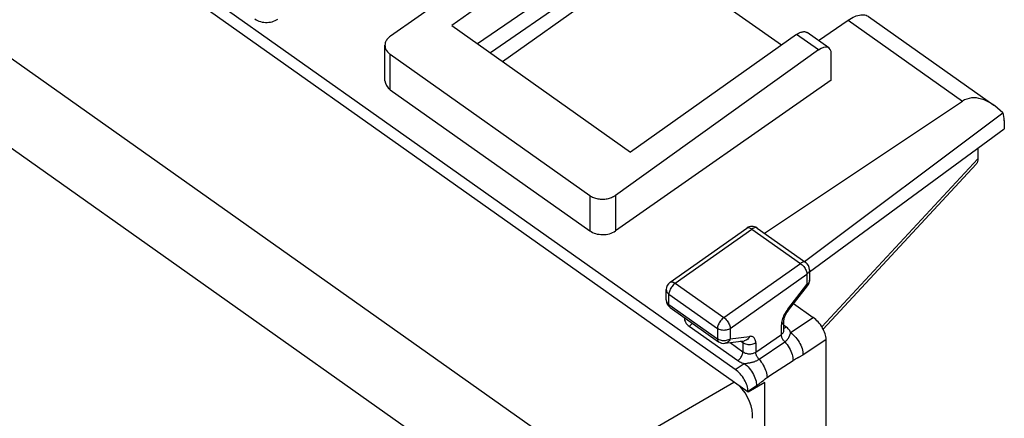
# Model space of a CAD drawing. Units: millimetres. Extents: x -39.1 to 7.2, y -43.8 to 23.4.
# Drawn here: x -20.1 to 7.2, y -9.3 to 1.7 of the extents above; entities that cross this region are included whole.
import ezdxf

# ---------------------------------------------------------------- set-up
doc = ezdxf.new("R2010")
doc.units = ezdxf.units.MM
doc.header["$LTSCALE"] = 16.335
doc.layers.get('0').update_dxf_attribs({"linetype": 'CONTINUOUS'})
for name, color, linetype in [('ASSI', 7, 'CONTINUOUS'), ('DRAFT', 7, 'CONTINUOUS'), ('RACCORDO', 7, 'CONTINUOUS')]:
    doc.layers.add(name, color=color, linetype=linetype)

msp = doc.modelspace()

# ---------------------------------------------------------------- linework, layer by layer
at = {"color": 7, "linetype": 'CONTINUOUS'}
for p, q in [((-6.707, 0.531), (-2.534, 3.482)), ((1.013, 0.974), (-2.534, 3.482)), ((-8.111, 1.523), (-3.161, -1.977))]:
    msp.add_line(p, q, dxfattribs=at)
at = {"layer": 'ASSI', "color": 250, "linetype": 'CONTINUOUS'}
for p, q in [((-34.243, 10.475), (-4.331, -10.676)), ((-35.387, 8.799), (-5.492, -12.34)), ((-4.331, -10.676), (-0.3, -8.34))]:
    msp.add_line(p, q, dxfattribs=at)
at = {"layer": 'ASSI', "color": 7, "linetype": 'CONTINUOUS'}
msp.add_ellipse((-0.355, -8.942), major_axis=(-0.404, 0.691), ratio=0.58262, start_param=-2.478995, end_param=-1.132638, dxfattribs=at)
at = {"layer": 'DRAFT', "color": 7, "linetype": 'CONTINUOUS'}
for p, q in [((-3.161, 3.934), (-7.393, 1.016)), ((0.09, -8.616), (-15.605, 2.482)), ((1.791, -5.287), (7.181, -1.34)), ((0.557, -8.353), (0.09, -8.616)), ((0.557, -9.676), (0.557, -8.353))]:
    msp.add_line(p, q, dxfattribs=at)
at = {"layer": 'RACCORDO', "color": 250, "linetype": 'CONTINUOUS'}
for p, q in [((-34.243, 10.475), (-4.331, -10.676)), ((-35.387, 8.799), (-5.492, -12.34)), ((2.862, 1.668), (6.026, -0.569)), ((2.041, 0.845), (1.435, 1.273)), ((-9.81, -0.253), (-9.81, 0.725)), ((2.131, -6.812), (6.447, -2.162)), ((-4.291, -3.178), (-4.291, -4.156)), ((-3.581, -3.177), (-3.581, -4.161)), ((0.053, -4.079), (0.057, -4.077)), ((-1.924, -5.607), (0.198, -4.107)), ((0.198, -4.107), (1.541, -5.057)), ((-0.58, -6.557), (1.541, -5.057)), ((-0.403, -6.859), (1.718, -5.359)), ((1.718, -5.359), (1.718, -5.645)), ((-1.924, -5.607), (-0.58, -6.557)), ((1.188, -6.327), (1.718, -5.645)), ((-2.101, -5.909), (-0.757, -6.859)), ((-2.101, -6.195), (-2.101, -5.909)), ((-2.101, -6.195), (-0.757, -7.145)), ((1.093, -6.472), (1.075, -6.51)), ((1.188, -6.327), (1.161, -6.362)), ((-1.537, -6.797), (-0.194, -7.747)), ((1.011, -7.022), (1.011, -6.758)), ((1.15, -6.821), (1.084, -6.774)), ((1.269, -6.97), (1.894, -6.554)), ((-0.757, -6.859), (-0.757, -7.145)), ((-0.403, -6.859), (-0.403, -7.145)), ((-0.403, -7.145), (0.127, -7.077)), ((0.304, -7.51), (1.011, -7.022)), ((1.26, -6.998), (1.269, -6.97)), ((-0.409, -7.25), (-0.05, -7.504)), ((-0.05, -7.258), (-0.115, -7.212)), ((-0.051, -7.238), (-0.05, -7.258)), ((-0.05, -7.258), (-0.05, -7.504)), ((0.304, -7.258), (0.304, -7.51)), ((0.394, -7.71), (1.105, -7.226)), ((1.61, -7.583), (2.248, -7.158)), ((-0.264, -7.991), (-0.016, -7.826)), ((-0.015, -7.826), (0.011, -7.822)), ((0.011, -7.822), (0.058, -7.817)), ((1.42, -7.691), (1.438, -7.681)), ((-4.331, -10.676), (-0.3, -8.34)), ((0.09, -8.595), (0.326, -8.438)), ((0.474, -8.325), (0.513, -8.293))]:
    msp.add_line(p, q, dxfattribs=at)
at = {"layer": 'RACCORDO', "color": 7, "linetype": 'CONTINUOUS'}
for p, q in [((-4.121, 5.202), (-9.808, 1.226)), ((-3.515, 4.773), (-8.111, 1.523)), ((-1.381, 4.668), (-7.04, 0.766)), ((-0.264, -7.991), (-15.251, 2.607)), ((2.042, 1.103), (2.862, 1.668)), ((3.427, 1.769), (6.89, -0.68)), ((1.435, 1.273), (-3.161, -1.977)), ((2.328, 0.901), (1.724, 1.328)), ((-9.956, -0.005), (-9.956, 0.975)), ((2.041, 0.845), (-3.581, -3.177)), ((-9.81, 0.725), (-4.291, -3.178)), ((2.392, 0.008), (2.392, 0.743)), ((2.392, 0.008), (-3.581, -4.161)), ((-9.81, -0.253), (-4.291, -4.156)), ((0.541, -4.22), (6.026, -0.569)), ((1.655, -5.008), (7.137, -0.896)), ((7.181, -1.11), (7.181, -1.34)), ((6.447, -1.877), (6.447, -2.162)), ((2.169, -6.879), (6.4, -2.311)), ((-2.068, -5.579), (0.053, -4.079)), ((0.342, -4.079), (1.685, -5.029)), ((1.791, -5.234), (1.791, -5.52)), ((1.208, -6.355), (1.738, -5.674)), ((-2.174, -6.07), (-2.174, -5.784)), ((1.352, -6.17), (1.894, -6.554)), ((-2.068, -6.275), (-0.725, -7.225)), ((1.084, -6.901), (1.084, -6.633)), ((-0.548, -7.268), (-0.018, -7.2)), ((2.248, -38.104), (2.248, -7.158)), ((0.09, -8.595), (0.09, -8.616))]:
    msp.add_line(p, q, dxfattribs=at)
at = {"layer": 'RACCORDO', "color": 250, "linetype": 'CONTINUOUS'}
for points in [[(-13.558, 1.703), (-13.522, 1.68), (-13.484, 1.66), (-13.444, 1.644), (-13.401, 1.63), (-13.356, 1.619), (-13.311, 1.612), (-13.264, 1.608), (-13.217, 1.608), (-13.171, 1.611), (-13.125, 1.617), (-13.08, 1.627), (-13.037, 1.64), (-12.997, 1.656), (-12.958, 1.675), (-12.922, 1.697)], [(0.057, -4.077), (0.073, -4.07), (0.09, -4.067), (0.109, -4.068), (0.13, -4.072), (0.152, -4.081), (0.174, -4.092), (0.198, -4.107)], [(0.342, -4.079), (0.337, -4.077), (0.322, -4.07), (0.304, -4.067), (0.285, -4.068), (0.264, -4.073), (0.242, -4.081), (0.22, -4.092), (0.198, -4.107)], [(1.685, -5.029), (1.682, -5.027), (1.667, -5.02), (1.649, -5.017), (1.63, -5.018), (1.609, -5.022), (1.587, -5.03), (1.564, -5.042), (1.541, -5.057)], [(1.541, -5.057), (1.564, -5.075), (1.587, -5.095), (1.609, -5.118), (1.63, -5.144), (1.649, -5.17), (1.667, -5.198), (1.682, -5.226), (1.695, -5.255), (1.705, -5.283), (1.712, -5.31), (1.716, -5.335), (1.718, -5.359)], [(1.791, -5.234), (1.789, -5.257), (1.783, -5.279), (1.772, -5.301), (1.758, -5.322), (1.739, -5.341), (1.718, -5.359)], [(-1.924, -5.607), (-1.947, -5.625), (-1.97, -5.645), (-1.991, -5.668), (-2.012, -5.693), (-2.031, -5.719), (-2.049, -5.747), (-2.064, -5.775), (-2.077, -5.803), (-2.087, -5.831), (-2.095, -5.859), (-2.099, -5.884), (-2.101, -5.909)], [(-2.068, -5.579), (-2.064, -5.577), (-2.048, -5.57), (-2.031, -5.567), (-2.011, -5.568), (-1.99, -5.573), (-1.969, -5.581), (-1.946, -5.592), (-1.924, -5.607)], [(1.791, -5.52), (1.789, -5.544), (1.783, -5.566), (1.772, -5.588), (1.758, -5.609), (1.739, -5.628), (1.718, -5.645)], [(1.718, -5.645), (1.728, -5.656), (1.735, -5.665), (1.738, -5.671), (1.738, -5.674)], [(-2.174, -5.784), (-2.171, -5.808), (-2.165, -5.83), (-2.154, -5.852), (-2.14, -5.873), (-2.122, -5.892), (-2.101, -5.909)], [(-2.174, -6.07), (-2.172, -6.094), (-2.165, -6.116), (-2.155, -6.138), (-2.14, -6.159), (-2.122, -6.178), (-2.101, -6.195)], [(-2.101, -6.195), (-2.099, -6.215), (-2.096, -6.232), (-2.09, -6.248), (-2.082, -6.261), (-2.072, -6.272), (-2.068, -6.275)], [(1.075, -6.51), (1.058, -6.548), (1.044, -6.585), (1.032, -6.622), (1.023, -6.658), (1.016, -6.692), (1.012, -6.726), (1.011, -6.758)], [(1.161, -6.362), (1.137, -6.398), (1.114, -6.435), (1.093, -6.472)], [(1.188, -6.327), (1.198, -6.337), (1.204, -6.346), (1.208, -6.352), (1.208, -6.355)], [(-1.668, -6.557), (-1.669, -6.558), (-1.668, -6.591), (-1.664, -6.624), (-1.654, -6.655), (-1.639, -6.687), (-1.62, -6.717), (-1.597, -6.745), (-1.569, -6.772), (-1.537, -6.797)], [(-1.537, -6.797), (-1.519, -6.783), (-1.5, -6.767), (-1.482, -6.749), (-1.466, -6.729), (-1.452, -6.71)], [(-0.58, -6.557), (-0.603, -6.575), (-0.626, -6.595), (-0.648, -6.618), (-0.669, -6.644), (-0.688, -6.67), (-0.706, -6.698), (-0.721, -6.726), (-0.734, -6.755), (-0.744, -6.783), (-0.751, -6.81), (-0.756, -6.835), (-0.757, -6.859)], [(-0.58, -6.557), (-0.557, -6.575), (-0.534, -6.595), (-0.512, -6.618), (-0.491, -6.644), (-0.472, -6.67), (-0.455, -6.698), (-0.439, -6.726), (-0.427, -6.755), (-0.417, -6.783), (-0.409, -6.81), (-0.405, -6.835), (-0.403, -6.859)], [(1.011, -6.758), (1.032, -6.74), (1.05, -6.721), (1.065, -6.7), (1.075, -6.679), (1.082, -6.656), (1.084, -6.633)], [(-0.403, -6.859), (-0.428, -6.874), (-0.455, -6.887), (-0.485, -6.897), (-0.516, -6.904), (-0.548, -6.909), (-0.58, -6.91), (-0.613, -6.909), (-0.645, -6.904), (-0.676, -6.897), (-0.705, -6.887), (-0.732, -6.874), (-0.757, -6.859)], [(0.127, -7.077), (0.114, -7.104), (0.098, -7.128), (0.08, -7.15), (0.059, -7.168), (0.037, -7.182), (0.013, -7.192), (-0.012, -7.199), (-0.018, -7.2)], [(0.304, -7.258), (0.302, -7.228), (0.298, -7.2), (0.291, -7.175), (0.282, -7.152), (0.27, -7.132), (0.256, -7.114), (0.24, -7.1), (0.221, -7.089), (0.2, -7.081), (0.178, -7.076), (0.153, -7.075), (0.127, -7.077)], [(1.011, -7.022), (1.028, -7.009), (1.044, -6.994), (1.057, -6.979), (1.068, -6.962), (1.076, -6.945), (1.081, -6.928), (1.084, -6.91), (1.084, -6.901)], [(1.105, -7.226), (1.091, -7.211), (1.078, -7.195), (1.066, -7.178), (1.055, -7.161), (1.045, -7.143), (1.036, -7.125), (1.028, -7.107), (1.022, -7.089), (1.017, -7.071), (1.013, -7.054), (1.011, -7.038), (1.011, -7.022)], [(1.15, -6.821), (1.131, -6.832), (1.114, -6.841), (1.096, -6.847), (1.084, -6.85)], [(1.105, -7.226), (1.115, -7.219), (1.124, -7.212), (1.134, -7.205), (1.143, -7.197), (1.152, -7.188), (1.161, -7.18), (1.17, -7.171), (1.178, -7.162), (1.186, -7.152), (1.194, -7.142), (1.201, -7.132), (1.208, -7.122), (1.215, -7.112), (1.221, -7.101), (1.226, -7.091), (1.231, -7.08), (1.236, -7.069), (1.24, -7.059), (1.244, -7.048), (1.248, -7.038), (1.251, -7.028), (1.255, -7.018), (1.26, -6.998)], [(1.269, -6.97), (1.257, -6.943), (1.243, -6.916), (1.224, -6.891), (1.203, -6.866), (1.178, -6.843), (1.15, -6.821)], [(1.269, -6.97), (1.305, -6.999), (1.341, -7.031), (1.376, -7.067), (1.41, -7.105), (1.442, -7.146), (1.472, -7.188), (1.5, -7.233), (1.525, -7.278), (1.547, -7.324), (1.567, -7.37), (1.583, -7.415), (1.595, -7.46), (1.604, -7.503), (1.609, -7.544), (1.61, -7.583)], [(-0.403, -7.145), (-0.428, -7.161), (-0.455, -7.173), (-0.484, -7.184), (-0.515, -7.191), (-0.547, -7.196), (-0.58, -7.197), (-0.613, -7.196), (-0.645, -7.191), (-0.676, -7.184), (-0.705, -7.174), (-0.732, -7.161), (-0.757, -7.145)], [(-0.757, -7.145), (-0.756, -7.165), (-0.752, -7.183), (-0.746, -7.199), (-0.738, -7.212), (-0.728, -7.222), (-0.725, -7.224)], [(-0.403, -7.145), (-0.417, -7.173), (-0.432, -7.197), (-0.451, -7.218), (-0.471, -7.237), (-0.494, -7.251), (-0.518, -7.261), (-0.543, -7.268), (-0.548, -7.268)], [(-0.061, -7.205), (-0.055, -7.22), (-0.051, -7.238)], [(0.304, -7.258), (0.279, -7.273), (0.252, -7.286), (0.223, -7.296), (0.192, -7.304), (0.159, -7.308), (0.127, -7.31), (0.094, -7.308), (0.062, -7.304), (0.031, -7.296), (0.002, -7.286), (-0.025, -7.273), (-0.05, -7.258)], [(1.105, -7.226), (1.138, -7.265), (1.17, -7.305), (1.2, -7.348), (1.227, -7.392), (1.252, -7.437), (1.274, -7.483), (1.292, -7.529), (1.308, -7.574), (1.32, -7.618), (1.328, -7.661), (1.333, -7.702), (1.334, -7.741)], [(-0.194, -7.747), (-0.175, -7.733), (-0.157, -7.717), (-0.139, -7.699), (-0.122, -7.679), (-0.106, -7.657), (-0.092, -7.635), (-0.08, -7.612), (-0.069, -7.589), (-0.061, -7.567), (-0.055, -7.545), (-0.051, -7.524), (-0.05, -7.504)], [(-0.05, -7.504), (-0.03, -7.517), (-0.009, -7.528), (0.014, -7.537), (0.038, -7.545), (0.062, -7.551), (0.088, -7.555), (0.114, -7.557), (0.139, -7.558), (0.165, -7.556), (0.191, -7.553), (0.216, -7.548), (0.24, -7.541), (0.263, -7.532), (0.284, -7.522), (0.304, -7.51)], [(0.394, -7.71), (0.381, -7.695), (0.369, -7.679), (0.357, -7.663), (0.346, -7.645), (0.336, -7.628), (0.328, -7.61), (0.32, -7.592), (0.314, -7.575), (0.309, -7.558), (0.306, -7.541), (0.304, -7.525), (0.304, -7.51)], [(1.506, -7.645), (1.519, -7.638), (1.532, -7.63), (1.547, -7.622), (1.562, -7.613), (1.577, -7.604), (1.593, -7.593), (1.61, -7.583)], [(-0.194, -7.747), (-0.167, -7.765), (-0.139, -7.78), (-0.11, -7.794), (-0.08, -7.806), (-0.048, -7.817), (-0.016, -7.826)], [(-0.016, -7.826), (0.021, -7.854), (0.057, -7.886), (0.092, -7.922), (0.125, -7.96), (0.157, -8.001), (0.187, -8.043), (0.215, -8.088), (0.241, -8.133), (0.263, -8.179), (0.282, -8.225), (0.298, -8.27), (0.311, -8.315), (0.319, -8.358), (0.324, -8.399), (0.326, -8.438)], [(0.058, -7.817), (0.076, -7.814), (0.095, -7.812), (0.116, -7.809), (0.136, -7.805), (0.156, -7.802), (0.177, -7.797), (0.197, -7.793), (0.217, -7.788), (0.236, -7.782), (0.255, -7.777), (0.274, -7.77), (0.291, -7.764), (0.308, -7.757), (0.324, -7.75), (0.34, -7.742), (0.354, -7.735), (0.368, -7.727), (0.382, -7.718), (0.394, -7.71)], [(0.394, -7.71), (0.427, -7.748), (0.457, -7.789), (0.486, -7.831), (0.512, -7.874), (0.536, -7.918), (0.557, -7.963), (0.575, -8.008), (0.59, -8.052), (0.601, -8.095), (0.609, -8.137), (0.614, -8.177), (0.615, -8.215)], [(0.615, -8.215), (0.695, -8.162), (1.334, -7.741)], [(1.334, -7.741), (1.34, -7.737), (1.346, -7.733), (1.352, -7.729), (1.359, -7.725), (1.366, -7.721), (1.372, -7.717), (1.38, -7.713), (1.387, -7.708), (1.395, -7.704), (1.403, -7.7), (1.411, -7.695), (1.42, -7.691)], [(1.438, -7.681), (1.469, -7.664), (1.481, -7.658), (1.506, -7.645)], [(0.326, -8.438), (0.343, -8.426), (0.36, -8.414), (0.376, -8.402), (0.394, -8.389), (0.411, -8.376), (0.427, -8.363), (0.443, -8.35), (0.474, -8.325)], [(0.513, -8.293), (0.534, -8.275), (0.544, -8.267), (0.553, -8.26), (0.562, -8.253), (0.57, -8.247), (0.578, -8.241), (0.586, -8.235), (0.594, -8.23), (0.601, -8.225), (0.608, -8.22), (0.615, -8.215)]]:
    msp.add_lwpolyline(points, dxfattribs=at)
at = {"layer": 'RACCORDO', "color": 7, "linetype": 'CONTINUOUS'}
for points in [[(2.862, 1.668), (2.908, 1.699), (2.953, 1.725), (2.998, 1.749), (3.042, 1.769), (3.086, 1.786), (3.128, 1.8), (3.17, 1.809), (3.21, 1.816), (3.248, 1.819), (3.285, 1.818), (3.32, 1.813), (3.354, 1.805), (3.385, 1.793), (3.413, 1.778), (3.427, 1.769)], [(-9.808, 1.226), (-9.831, 1.209), (-9.852, 1.191), (-9.871, 1.173), (-9.888, 1.153), (-9.904, 1.132), (-9.918, 1.111), (-9.929, 1.09), (-9.939, 1.067), (-9.947, 1.045), (-9.952, 1.022), (-9.955, 0.999), (-9.956, 0.975)], [(1.435, 1.273), (1.458, 1.289), (1.481, 1.303), (1.504, 1.315), (1.526, 1.326), (1.549, 1.335), (1.57, 1.342), (1.591, 1.347), (1.612, 1.351), (1.631, 1.352), (1.65, 1.352), (1.668, 1.35), (1.685, 1.346), (1.701, 1.341), (1.716, 1.333), (1.724, 1.328)], [(-9.956, 0.975), (-9.955, 0.952), (-9.952, 0.929), (-9.947, 0.906), (-9.94, 0.884), (-9.93, 0.862), (-9.919, 0.84), (-9.905, 0.819), (-9.89, 0.798), (-9.872, 0.778), (-9.853, 0.76), (-9.833, 0.742), (-9.81, 0.725)], [(6.447, -2.162), (6.444, -2.204), (6.437, -2.24), (6.425, -2.272), (6.409, -2.299), (6.4, -2.311)], [(-4.291, -3.178), (-4.266, -3.194), (-4.241, -3.209), (-4.214, -3.222), (-4.187, -3.235), (-4.158, -3.246), (-4.128, -3.255), (-4.097, -3.263), (-4.065, -3.27), (-4.033, -3.275), (-4.001, -3.279), (-3.968, -3.281), (-3.936, -3.282), (-3.903, -3.281), (-3.87, -3.279), (-3.838, -3.275), (-3.806, -3.269), (-3.774, -3.263), (-3.744, -3.254), (-3.714, -3.245), (-3.685, -3.234), (-3.657, -3.221), (-3.631, -3.208), (-3.605, -3.193), (-3.581, -3.177)], [(1.084, -6.633), (1.084, -6.623), (1.086, -6.611), (1.088, -6.595), (1.093, -6.575), (1.1, -6.553), (1.108, -6.528), (1.12, -6.501), (1.133, -6.472), (1.149, -6.443), (1.167, -6.413), (1.187, -6.384), (1.208, -6.355)]]:
    msp.add_lwpolyline(points, dxfattribs=at)
for centre, start, end in [((0.198, -4.284), 54.7391, 125.2644), ((1.541, -5.234), 0, 54.7855), ((-1.924, -5.784), 125.2806, 180.0884), ((1.541, -5.52), 322.0963, 360), ((-1.924, -6.07), 180, 234.7304), ((-0.58, -7.02), 234.6635, 277.3932)]:
    msp.add_arc(centre, 0.25, start, end, dxfattribs=at)
for centre, major_axis, ratio, start_param, end_param in [((2.041, 0.491), (0.286, 0.41), 0.497109, 5.665016, 7.235813), ((-9.456, -0.009), (0.5, -0.009), 0.698275, -3.129698, -2.3443), ((6.72, -1.785), (-0.645, 1.245), 0.614014, 5.152957, 6.350691), ((6.486, -1.619), (0.564, 0.826), 0.491174, -0.62347, -0.267861), ((-3.937, -3.912), (0.5, -0.009), 0.698275, -2.3443, -0.767744), ((1.895, -6.908), (-0.289, 0.408), 0.499856, -2.526181, -0.95508), ((-0.264, -8.344), (-0.289, 0.408), 0.499856, 3.757005, 5.328106), ((-0.355, -8.942), (-0.404, 0.691), 0.58262, -2.478995, -1.132638)]:
    msp.add_ellipse(centre, major_axis=major_axis, ratio=ratio, start_param=start_param, end_param=end_param, dxfattribs=at)

doc.saveas('drawing.dxf')
